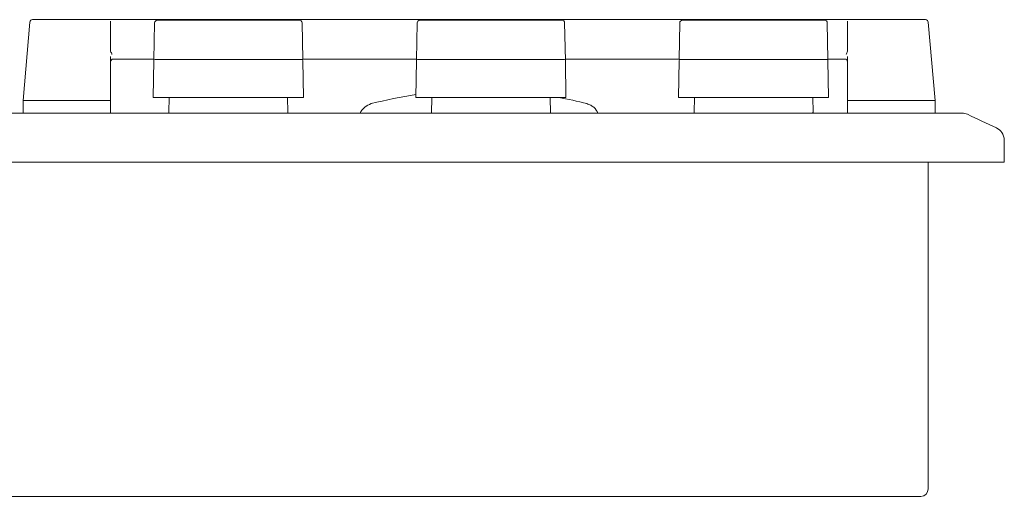
# Model space of a CAD drawing. Units: inches. Extents: x -20.2 to 59.5, y 17 to 44.2.
# Drawn here: x 26.4 to 37.7, y 17 to 22.4 of the extents above; entities that cross this region are included whole.
import ezdxf

# ---------------------------------------------------------------- set-up
doc = ezdxf.new("R2010")
doc.units = ezdxf.units.IN
doc.header["$MEASUREMENT"] = 0
doc.layers.add('Layer 1', color=7, linetype='Continuous')

msp = doc.modelspace()

# ---------------------------------------------------------------- linework, layer by layer
at = {"layer": 'Layer 1', "color": 7, "lineweight": 18, "true_color": 0xffffff}
for points in [[(26.563, 22.407), (27.455, 22.407)], [(27.455, 22.407), (36.764, 22.407)], [(27.455, 22.39), (27.455, 22.045)], [(29.61, 22.4), (27.987, 22.4)], [(32.613, 22.4), (30.987, 22.4)], [(35.873, 22.39), (35.873, 22.045)], [(26.455, 21.482), (26.534, 22.379)], [(27.957, 22.369), (27.951, 21.944)], [(29.65, 21.95), (29.642, 22.369)], [(30.957, 22.369), (30.951, 21.944)], [(32.65, 21.94), (32.642, 22.369)], [(33.957, 22.369), (33.95, 21.95)], [(35.65, 21.95), (35.642, 22.369)], [(36.795, 22.379), (36.873, 21.482)], [(27.455, 21.984), (27.455, 21.482)], [(27.95, 21.957), (27.485, 21.957)], [(27.949, 21.94), (27.942, 21.519)], [(29.65, 21.95), (27.963, 21.95)], [(30.95, 21.957), (29.65, 21.957)], [(29.657, 21.519), (29.65, 21.94)], [(30.949, 21.94), (30.942, 21.519)], [(33.95, 21.957), (32.65, 21.957)], [(32.657, 21.519), (32.65, 21.94)], [(33.949, 21.94), (33.942, 21.519)], [(33.95, 21.95), (33.95, 21.95), (35.65, 21.95)], [(35.844, 21.957), (35.65, 21.957)], [(35.657, 21.519), (35.65, 21.94)], [(35.873, 21.482), (35.873, 21.984)], [(27.942, 21.519), (29.657, 21.519)], [(28.124, 21.519), (28.12, 21.351)], [(29.48, 21.351), (29.477, 21.519)], [(30.942, 21.519), (32.657, 21.519)], [(31.124, 21.519), (31.121, 21.339)], [(32.48, 21.339), (32.475, 21.519)], [(34.124, 21.519), (34.12, 21.351)], [(35.48, 21.351), (35.477, 21.519)], [(26.455, 21.339), (26.455, 21.482)], [(27.455, 21.482), (26.455, 21.482)], [(27.455, 21.482), (27.455, 21.339)], [(36.874, 21.482), (35.873, 21.482)], [(35.874, 21.339), (35.874, 21.482)], [(36.874, 21.482), (36.874, 21.339)], [(2.148, 21.339), (37.18, 21.339)], [(37.664, 21.03), (37.664, 20.78)], [(1.664, 20.78), (37.664, 20.78)], [(36.795, 20.78), (36.795, 17.043)], [(2.612, 16.959), (36.712, 16.959)]]:
    msp.add_lwpolyline(points, dxfattribs=at)
for points in [[(26.534, 22.379), (26.536, 22.396), (26.55, 22.407), (26.563, 22.407)], [(27.987, 22.4), (27.972, 22.4), (27.957, 22.387), (27.957, 22.369)], [(29.642, 22.369), (29.642, 22.388), (29.627, 22.4), (29.61, 22.4)], [(30.987, 22.4), (30.972, 22.4), (30.957, 22.387), (30.957, 22.369)], [(32.642, 22.369), (32.642, 22.388), (32.63, 22.4), (32.613, 22.4)], [(33.987, 22.4), (33.972, 22.4), (33.957, 22.387), (33.957, 22.369)], [(35.613, 22.4), (35.244, 22.4), (33.987, 22.4), (33.987, 22.4)], [(35.642, 22.369), (35.642, 22.388), (35.629, 22.4), (35.613, 22.4)], [(36.764, 22.407), (36.784, 22.407), (36.794, 22.395), (36.795, 22.379)], [(27.47, 22.008), (27.472, 22.02), (27.46, 22.035), (27.455, 22.045)], [(35.859, 22.008), (35.859, 22.022), (35.867, 22.034), (35.873, 22.045)], [(27.485, 21.957), (27.469, 21.957), (27.455, 21.943), (27.455, 21.926)], [(27.963, 21.95), (27.957, 21.95), (27.949, 21.945), (27.949, 21.94)], [(29.65, 21.94), (29.65, 21.946), (29.647, 21.95), (29.641, 21.95)], [(30.96, 21.95), (30.955, 21.95), (30.949, 21.944), (30.949, 21.94)], [(32.641, 21.95), (32.641, 21.95), (31.15, 21.95), (30.96, 21.95)], [(32.65, 21.94), (32.65, 21.947), (32.647, 21.947), (32.641, 21.95)], [(33.96, 21.95), (33.954, 21.95), (33.949, 21.945), (33.949, 21.94)], [(35.65, 21.94), (35.651, 21.947), (35.647, 21.95), (35.641, 21.95)], [(35.873, 21.926), (35.873, 21.94), (35.86, 21.957), (35.844, 21.957)], [(30.944, 21.55), (30.771, 21.524), (30.602, 21.488), (30.432, 21.447)], [(32.896, 21.447), (32.788, 21.473), (32.68, 21.499), (32.571, 21.519)], [(33.942, 21.519), (34.312, 21.519), (35.455, 21.519), (35.657, 21.519)], [(35.874, 21.482), (35.874, 21.482), (35.873, 21.482), (35.873, 21.482)], [(28.12, 21.351), (28.121, 21.347), (28.122, 21.343), (28.123, 21.339)], [(29.477, 21.339), (29.477, 21.343), (29.479, 21.347), (29.48, 21.351)], [(34.12, 21.351), (34.121, 21.347), (34.122, 21.343), (34.123, 21.339)], [(35.477, 21.339), (35.477, 21.343), (35.479, 21.347), (35.48, 21.351)], [(37.245, 21.325), (37.224, 21.333), (37.202, 21.339), (37.18, 21.339)], [(37.245, 21.325), (37.355, 21.273), (37.464, 21.222), (37.574, 21.17)], [(36.712, 16.959), (36.758, 16.959), (36.795, 16.996), (36.795, 17.043)]]:
    msp.add_open_spline(points, degree=3, dxfattribs=at)
for points, knots in [([(30.432, 21.447), (30.407, 21.435), (30.379, 21.427), (30.358, 21.407), (30.337, 21.387), (30.317, 21.365), (30.305, 21.339)], [0, 0, 0, 0, 1, 1, 1, 2, 2, 2, 2]), ([(33.023, 21.339), (33.008, 21.363), (32.996, 21.387), (32.974, 21.405), (32.963, 21.413), (32.954, 21.423), (32.941, 21.428), (32.926, 21.434), (32.911, 21.441), (32.896, 21.447)], [0, 0, 0, 0, 1, 1, 1, 2, 2, 2, 3, 3, 3, 3]), ([(37.664, 21.03), (37.662, 21.061), (37.654, 21.091), (37.637, 21.117), (37.622, 21.141), (37.598, 21.157), (37.574, 21.17)], [0, 0, 0, 0, 1, 1, 1, 2, 2, 2, 2])]:
    msp.add_open_spline(points, degree=3, knots=knots, dxfattribs=at)

doc.saveas('drawing.dxf')
